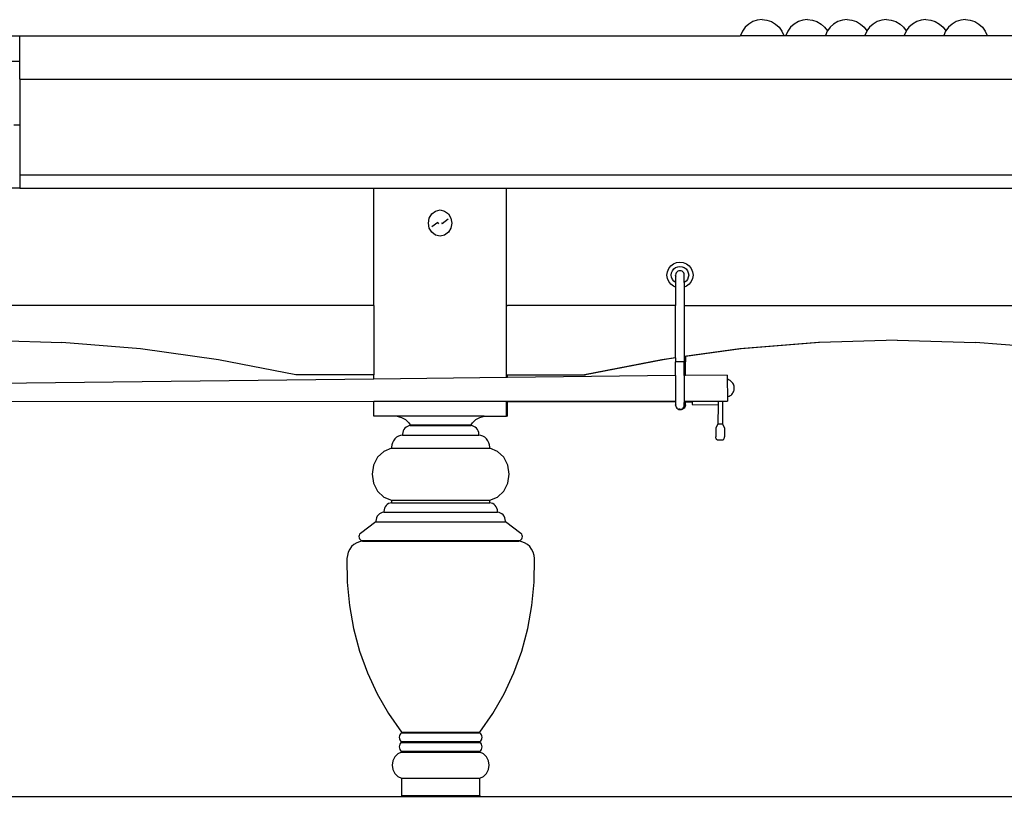
# Model space of a CAD drawing. Units: metres. Extents: x 0.51 to 7.28, y -1.06 to 2.52.
# Drawn here: x 2.74 to 3.88, y -1.06 to -0.16 of the extents above; entities that cross this region are included whole.
import ezdxf

# ---------------------------------------------------------------- set-up
doc = ezdxf.new("R2010")
doc.units = ezdxf.units.M
doc.layers.add('Edges', color=7, linetype='Continuous')

# ---------------------------------------------------------------- blocks, each defined once
blk = doc.blocks.new('snooker+complete ls')
at = {"layer": 'Edges'}
for p, q in [((0.9114, 0.1841), (0.9082, 0.1796)), ((0.9155, 0.1877), (0.9114, 0.1841)), ((0.9202, 0.1905), (0.9155, 0.1877)), ((0.9254, 0.1922), (0.9202, 0.1905)), ((0.9309, 0.1928), (0.9254, 0.1922)), ((0.9309, 0.1928), (0.9363, 0.1922)), ((0.9363, 0.1922), (0.9416, 0.1905)), ((0.9416, 0.1905), (0.9463, 0.1877)), ((0.9463, 0.1877), (0.9504, 0.1841)), ((0.9504, 0.1841), (0.9536, 0.1796)), ((0.9638, 0.1841), (0.9605, 0.1796)), ((0.9679, 0.1877), (0.9638, 0.1841)), ((0.9727, 0.1905), (0.9679, 0.1877)), ((0.9779, 0.1922), (0.9727, 0.1905)), ((0.9834, 0.1928), (0.9779, 0.1922)), ((0.9834, 0.1928), (0.9889, 0.1922)), ((0.9889, 0.1922), (0.9941, 0.1905)), ((0.9941, 0.1905), (0.9989, 0.1877)), ((0.9989, 0.1877), (1.003, 0.1841)), ((1.003, 0.1841), (1.0061, 0.1798)), ((1.0092, 0.1841), (1.0061, 0.1798)), ((1.0133, 0.1877), (1.0092, 0.1841)), ((1.0181, 0.1905), (1.0133, 0.1877)), ((1.0234, 0.1922), (1.0181, 0.1905)), ((1.0289, 0.1928), (1.0234, 0.1922)), ((1.0289, 0.1928), (1.0344, 0.1922)), ((1.0344, 0.1922), (1.0396, 0.1905)), ((1.0396, 0.1905), (1.0444, 0.1877)), ((1.0444, 0.1877), (1.0485, 0.1841)), ((1.0485, 0.1841), (1.0516, 0.1798)), ((1.0547, 0.1841), (1.0516, 0.1798)), ((1.0588, 0.1877), (1.0547, 0.1841)), ((1.0636, 0.1905), (1.0588, 0.1877)), ((1.0689, 0.1922), (1.0636, 0.1905)), ((1.0743, 0.1928), (1.0689, 0.1922)), ((1.0743, 0.1928), (1.0798, 0.1922)), ((1.0798, 0.1922), (1.0851, 0.1905)), ((1.0851, 0.1905), (1.0899, 0.1877)), ((1.0899, 0.1877), (1.094, 0.1841)), ((1.094, 0.1841), (1.0971, 0.1798)), ((1.1002, 0.1841), (1.0971, 0.1798)), ((1.1043, 0.1877), (1.1002, 0.1841)), ((1.1091, 0.1905), (1.1043, 0.1877)), ((1.1143, 0.1922), (1.1091, 0.1905)), ((1.1198, 0.1928), (1.1143, 0.1922)), ((1.1198, 0.1928), (1.1253, 0.1922)), ((1.1253, 0.1922), (1.1305, 0.1905)), ((1.1305, 0.1905), (1.1353, 0.1877)), ((1.1353, 0.1877), (1.1394, 0.1841)), ((1.1394, 0.1841), (1.1426, 0.1798)), ((1.1457, 0.1841), (1.1426, 0.1798)), ((1.1498, 0.1877), (1.1457, 0.1841)), ((1.1546, 0.1905), (1.1498, 0.1877)), ((1.1598, 0.1922), (1.1546, 0.1905)), ((1.1653, 0.1928), (1.1598, 0.1922)), ((1.1653, 0.1928), (1.1708, 0.1922)), ((1.1708, 0.1922), (1.176, 0.1905)), ((1.176, 0.1905), (1.1808, 0.1877)), ((1.1808, 0.1877), (1.1849, 0.1841)), ((1.1849, 0.1841), (1.1881, 0.1796)), ((0.058, 0.1741), (0.0754, 0.1741)), ((0.0754, 0.1743), (0.0754, 0.1741)), ((0.0754, 0.1743), (0.9058, 0.1743)), ((0.0754, 0.1445), (0.0754, 0.1741)), ((0.9059, 0.1746), (0.9058, 0.1743)), ((0.9559, 0.1743), (0.9058, 0.1743)), ((0.9082, 0.1796), (0.9059, 0.1746)), ((0.9536, 0.1796), (0.9559, 0.1746)), ((0.9559, 0.1746), (0.9559, 0.1743)), ((0.9582, 0.1743), (0.9559, 0.1743)), ((0.9583, 0.1746), (0.9582, 0.1743)), ((1.0037, 0.1743), (0.9582, 0.1743)), ((0.9605, 0.1796), (0.9583, 0.1746)), ((1.0038, 0.1746), (1.0037, 0.1743)), ((1.0086, 0.1743), (1.0037, 0.1743)), ((1.006, 0.1796), (1.0038, 0.1746)), ((1.0061, 0.1798), (1.006, 0.1796)), ((1.0085, 0.1746), (1.0086, 0.1743)), ((1.0492, 0.1743), (1.0086, 0.1743)), ((1.0515, 0.1796), (1.0492, 0.1746)), ((1.0492, 0.1746), (1.0492, 0.1743)), ((1.054, 0.1743), (1.0492, 0.1743)), ((1.0516, 0.1798), (1.0515, 0.1796)), ((1.054, 0.1746), (1.054, 0.1743)), ((1.0946, 0.1743), (1.054, 0.1743)), ((1.0947, 0.1746), (1.0946, 0.1743)), ((1.0995, 0.1743), (1.0946, 0.1743)), ((1.097, 0.1796), (1.0947, 0.1746)), ((1.0971, 0.1798), (1.097, 0.1796)), ((1.0994, 0.1746), (1.0995, 0.1743)), ((1.1401, 0.1743), (1.0995, 0.1743)), ((1.1402, 0.1746), (1.1401, 0.1743)), ((1.145, 0.1743), (1.1401, 0.1743)), ((1.1424, 0.1796), (1.1402, 0.1746)), ((1.1426, 0.1798), (1.1424, 0.1796)), ((1.1449, 0.1746), (1.145, 0.1743)), ((1.1905, 0.1743), (1.145, 0.1743)), ((1.1881, 0.1796), (1.1904, 0.1746)), ((1.1904, 0.1746), (1.1905, 0.1743)), ((1.4788, 0.1743), (1.1905, 0.1743)), ((0.0754, 0.1445), (-0.0086, 0.1445)), ((0.0754, 0.1243), (0.0754, 0.1445)), ((0.0754, 0.1243), (1.81, 0.1243)), ((0.0754, 0.1243), (0.0754, 0.0714)), ((0.0686, 0.0714), (0.0754, 0.0714)), ((0.0754, 0.0714), (0.0754, 0.0133)), ((1.81, 0.0133), (0.0754, 0.0133)), ((0.0754, 0.0133), (0.0754, -0.0017)), ((0.0754, -0.0017), (0.0628, -0.0017)), ((0.0754, -0.0017), (0.4835, -0.0017)), ((0.4835, -0.0017), (0.6363, -0.0017)), ((0.4835, -0.1367), (0.4835, -0.0017)), ((0.6363, -0.0017), (1.5365, -0.0017)), ((0.6363, -0.1367), (0.6363, -0.0017)), ((0.5474, -0.036), (0.5503, -0.0311)), ((0.5503, -0.0311), (0.5547, -0.0279)), ((0.5547, -0.0279), (0.5599, -0.0267)), ((0.5599, -0.0267), (0.5651, -0.0279)), ((0.5651, -0.0279), (0.5694, -0.0311)), ((0.5694, -0.0311), (0.5724, -0.036)), ((0.5464, -0.0417), (0.5474, -0.036)), ((0.5474, -0.0475), (0.5464, -0.0417)), ((0.5574, -0.041), (0.5505, -0.0461)), ((0.5583, -0.0425), (0.5574, -0.041)), ((0.5615, -0.041), (0.5624, -0.0425)), ((0.5693, -0.0374), (0.5624, -0.0425)), ((0.5724, -0.036), (0.5734, -0.0417)), ((0.5734, -0.0417), (0.5724, -0.0475)), ((0.5503, -0.0524), (0.5474, -0.0475)), ((0.5547, -0.0556), (0.5503, -0.0524)), ((0.5599, -0.0567), (0.5547, -0.0556)), ((0.5651, -0.0556), (0.5599, -0.0567)), ((0.5694, -0.0524), (0.5651, -0.0556)), ((0.5724, -0.0475), (0.5694, -0.0524)), ((0.8256, -0.0911), (0.8288, -0.0888)), ((0.8288, -0.0888), (0.8324, -0.0873)), ((0.8324, -0.0873), (0.8363, -0.0867)), ((0.8363, -0.0867), (0.8401, -0.0873)), ((0.8401, -0.0873), (0.8438, -0.0888)), ((0.8438, -0.0888), (0.8469, -0.0911)), ((0.8213, -0.1017), (0.8218, -0.0979)), ((0.8218, -0.1056), (0.8213, -0.1017)), ((0.8218, -0.0979), (0.8233, -0.0942)), ((0.8233, -0.0942), (0.8256, -0.0911)), ((0.8263, -0.1017), (0.8266, -0.0992)), ((0.8266, -0.1043), (0.8263, -0.1017)), ((0.8266, -0.0992), (0.8276, -0.0967)), ((0.8276, -0.0967), (0.8292, -0.0947)), ((0.8292, -0.0947), (0.8313, -0.0931)), ((0.8313, -0.0931), (0.8337, -0.0921)), ((0.8314, -0.1004), (0.8313, -0.1017)), ((0.8313, -0.1022), (0.8313, -0.1017)), ((0.8319, -0.0992), (0.8314, -0.1004)), ((0.8327, -0.0982), (0.8319, -0.0992)), ((0.8338, -0.0974), (0.8327, -0.0982)), ((0.8337, -0.0921), (0.8363, -0.0917)), ((0.835, -0.0969), (0.8338, -0.0974)), ((0.8363, -0.0967), (0.835, -0.0969)), ((0.8363, -0.0917), (0.8388, -0.0921)), ((0.8375, -0.0969), (0.8363, -0.0967)), ((0.8388, -0.0974), (0.8375, -0.0969)), ((0.8388, -0.0921), (0.8413, -0.0931)), ((0.8398, -0.0982), (0.8388, -0.0974)), ((0.8406, -0.0992), (0.8398, -0.0982)), ((0.8411, -0.1004), (0.8406, -0.0992)), ((0.8413, -0.1017), (0.8411, -0.1004)), ((0.8413, -0.0931), (0.8433, -0.0947)), ((0.8413, -0.1022), (0.8413, -0.1017)), ((0.8433, -0.0947), (0.8449, -0.0967)), ((0.8449, -0.0967), (0.8459, -0.0992)), ((0.8459, -0.0992), (0.8463, -0.1017)), ((0.8463, -0.1017), (0.8459, -0.1043)), ((0.8469, -0.0911), (0.8492, -0.0942)), ((0.8492, -0.0942), (0.8507, -0.0979)), ((0.8507, -0.0979), (0.8513, -0.1017)), ((0.8513, -0.1017), (0.8507, -0.1056)), ((0.8233, -0.1092), (0.8218, -0.1056)), ((0.8256, -0.1123), (0.8233, -0.1092)), ((0.8288, -0.1147), (0.8256, -0.1123)), ((0.8276, -0.1067), (0.8266, -0.1043)), ((0.8292, -0.1088), (0.8276, -0.1067)), ((0.8313, -0.1104), (0.8292, -0.1088)), ((0.8313, -0.1022), (0.8314, -0.103)), ((0.8313, -0.1022), (0.8313, -0.1104)), ((0.8314, -0.1105), (0.8313, -0.1104)), ((0.8313, -0.1104), (0.8313, -0.1158)), ((0.8411, -0.103), (0.8413, -0.1022)), ((0.8413, -0.1104), (0.8411, -0.1105)), ((0.8413, -0.1104), (0.8413, -0.1022)), ((0.8433, -0.1088), (0.8413, -0.1104)), ((0.8413, -0.1104), (0.8413, -0.1158)), ((0.8449, -0.1067), (0.8433, -0.1088)), ((0.8469, -0.1123), (0.8438, -0.1147)), ((0.8459, -0.1043), (0.8449, -0.1067)), ((0.8492, -0.1092), (0.8469, -0.1123)), ((0.8507, -0.1056), (0.8492, -0.1092)), ((0.8313, -0.1158), (0.8288, -0.1147)), ((0.8314, -0.1158), (0.8313, -0.1158)), ((0.8313, -0.1158), (0.8313, -0.1367)), ((0.8413, -0.1158), (0.8411, -0.1158)), ((0.8438, -0.1147), (0.8413, -0.1158)), ((0.8413, -0.1158), (0.8413, -0.1367)), ((0.4835, -0.1367), (-0.0705, -0.1367)), ((0.4835, -0.1367), (0.4835, -0.2167)), ((0.6363, -0.1367), (0.6375, -0.1367)), ((0.6363, -0.2167), (0.6363, -0.1367)), ((0.6375, -0.1367), (0.6375, -0.1363)), ((0.8313, -0.1367), (0.6375, -0.1367)), ((0.8314, -0.1367), (0.8313, -0.1367)), ((0.8313, -0.1971), (0.8313, -0.1367)), ((0.8411, -0.1367), (0.8413, -0.1367)), ((0.8413, -0.1367), (0.8425, -0.1367)), ((0.8413, -0.1367), (0.8413, -0.1957)), ((0.8425, -0.1363), (0.8425, -0.1367)), ((0.8425, -0.1367), (1.5365, -0.1367)), ((0.0334, -0.1767), (0.124, -0.1793)), ((0.2144, -0.1868), (0.124, -0.1793)), ((0.9958, -0.1793), (0.9054, -0.1868)), ((0.997, -0.1793), (0.9067, -0.1868)), ((0.997, -0.1793), (0.9958, -0.1793)), ((1.0864, -0.1767), (0.997, -0.1793)), ((1.0864, -0.1767), (1.177, -0.1793)), ((1.2674, -0.1868), (1.177, -0.1793)), ((0.3043, -0.1993), (0.2144, -0.1868)), ((0.9054, -0.1868), (0.8413, -0.1957)), ((0.9067, -0.1868), (0.8425, -0.1957)), ((0.3935, -0.2167), (0.3043, -0.1993)), ((0.8155, -0.1993), (0.7263, -0.2167)), ((0.8168, -0.1993), (0.7275, -0.2167)), ((0.8313, -0.1971), (0.8155, -0.1993)), ((0.8313, -0.1973), (0.8168, -0.1993)), ((0.8314, -0.1971), (0.8313, -0.1971)), ((0.8313, -0.1971), (0.8313, -0.1973)), ((0.8314, -0.1972), (0.8313, -0.1973)), ((0.8313, -0.1973), (0.8313, -0.2017)), ((0.8313, -0.2177), (0.8313, -0.2017)), ((0.8413, -0.2017), (0.8313, -0.2017)), ((0.8413, -0.1957), (0.8411, -0.1957)), ((0.8413, -0.1959), (0.8411, -0.1959)), ((0.8425, -0.1957), (0.8413, -0.1959)), ((0.8413, -0.1957), (0.8413, -0.1959)), ((0.8413, -0.1959), (0.8413, -0.2017)), ((0.8413, -0.2017), (0.8418, -0.2017)), ((0.8413, -0.2176), (0.8413, -0.2017)), ((0.8423, -0.2017), (0.8425, -0.2017)), ((0.8425, -0.1957), (0.8425, -0.2017)), ((0.8425, -0.2176), (0.8425, -0.2017)), ((0.4835, -0.2218), (-0.0322, -0.2278)), ((0.4835, -0.2167), (0.3935, -0.2167)), ((0.4835, -0.2218), (0.4835, -0.2167)), ((0.6363, -0.22), (0.4835, -0.2218)), ((0.6363, -0.22), (0.6363, -0.2167)), ((0.6363, -0.2167), (0.6375, -0.2167)), ((0.6375, -0.22), (0.6363, -0.22)), ((0.6375, -0.22), (0.6375, -0.2167)), ((0.6375, -0.2167), (0.7263, -0.2167)), ((0.8313, -0.2177), (0.6375, -0.22)), ((0.7263, -0.2167), (0.7275, -0.2167)), ((0.8314, -0.2177), (0.8313, -0.2177)), ((0.8313, -0.2177), (0.8313, -0.2471)), ((0.8413, -0.2176), (0.8411, -0.2176)), ((0.8425, -0.2176), (0.8413, -0.2176)), ((0.8413, -0.2176), (0.8413, -0.2471)), ((0.8908, -0.217), (0.8425, -0.2176)), ((0.8908, -0.217), (0.8908, -0.222)), ((0.8919, -0.2223), (0.8908, -0.222)), ((0.8908, -0.222), (0.8909, -0.242)), ((0.893, -0.2228), (0.8919, -0.2223)), ((0.894, -0.2233), (0.893, -0.2228)), ((0.895, -0.224), (0.894, -0.2233)), ((0.8958, -0.2247), (0.895, -0.224)), ((0.8966, -0.2256), (0.8958, -0.2247)), ((0.8973, -0.2265), (0.8966, -0.2256)), ((0.8978, -0.2275), (0.8973, -0.2265)), ((0.8967, -0.2384), (0.8973, -0.2375)), ((0.8973, -0.2375), (0.8979, -0.2365)), ((0.8983, -0.2286), (0.8978, -0.2275)), ((0.8979, -0.2365), (0.8983, -0.2354)), ((0.8986, -0.2297), (0.8983, -0.2286)), ((0.8983, -0.2354), (0.8986, -0.2343)), ((0.8988, -0.2308), (0.8986, -0.2297)), ((0.8986, -0.2343), (0.8988, -0.2331)), ((0.8988, -0.2331), (0.8988, -0.2308)), ((-0.0884, -0.2476), (0.4835, -0.2473)), ((0.4835, -0.2479), (-0.0884, -0.2476)), ((0.4835, -0.2473), (0.6363, -0.2472)), ((0.4835, -0.2479), (0.4835, -0.2473)), ((0.4835, -0.2645), (0.4835, -0.2479)), ((0.6363, -0.2645), (0.6363, -0.2472)), ((0.6363, -0.2472), (0.6375, -0.2472)), ((0.6375, -0.2472), (0.8313, -0.2471)), ((0.6375, -0.248), (0.6375, -0.2472)), ((0.8313, -0.2481), (0.6375, -0.248)), ((0.6375, -0.2645), (0.6375, -0.248)), ((0.8313, -0.2471), (0.8314, -0.2471)), ((0.8313, -0.2471), (0.8313, -0.2481)), ((0.8314, -0.2481), (0.8313, -0.2481)), ((0.8313, -0.2481), (0.8313, -0.2514)), ((0.8411, -0.2471), (0.8413, -0.2471)), ((0.8413, -0.2481), (0.8411, -0.2481)), ((0.8411, -0.2483), (0.8413, -0.2485)), ((0.8413, -0.2471), (0.8425, -0.2471)), ((0.8413, -0.2471), (0.8413, -0.2481)), ((0.8418, -0.2481), (0.8413, -0.2481)), ((0.8413, -0.2481), (0.8413, -0.2485)), ((0.8413, -0.2485), (0.8418, -0.2492)), ((0.8413, -0.2514), (0.8413, -0.2485)), ((0.8425, -0.2481), (0.8423, -0.2481)), ((0.8425, -0.2471), (0.8503, -0.2471)), ((0.8425, -0.2471), (0.8425, -0.2481)), ((0.8503, -0.2481), (0.8425, -0.2481)), ((0.8425, -0.2514), (0.8425, -0.2481)), ((0.8503, -0.2471), (0.8803, -0.247)), ((0.8503, -0.2471), (0.8503, -0.2481)), ((0.8503, -0.2481), (0.8503, -0.2511)), ((0.8803, -0.247), (0.8853, -0.247)), ((0.8803, -0.247), (0.8803, -0.2513)), ((0.8853, -0.247), (0.8851, -0.2733)), ((0.8853, -0.247), (0.891, -0.247)), ((0.8909, -0.242), (0.892, -0.2417)), ((0.8909, -0.242), (0.891, -0.247)), ((0.892, -0.2417), (0.8931, -0.2413)), ((0.8931, -0.2413), (0.8941, -0.2407)), ((0.8941, -0.2407), (0.8951, -0.2401)), ((0.8951, -0.2401), (0.8959, -0.2393)), ((0.8959, -0.2393), (0.8967, -0.2384)), ((0.8314, -0.2504), (0.8313, -0.2514)), ((0.8313, -0.2517), (0.8313, -0.2514)), ((0.8313, -0.2517), (0.8314, -0.253)), ((0.8314, -0.253), (0.8319, -0.2542)), ((0.8319, -0.2542), (0.8327, -0.2553)), ((0.8327, -0.2553), (0.8338, -0.2561)), ((0.8338, -0.2561), (0.835, -0.2566)), ((0.8362, -0.2566), (0.835, -0.2561)), ((0.835, -0.2566), (0.8363, -0.2567)), ((0.8369, -0.2567), (0.8362, -0.2566)), ((0.8363, -0.2567), (0.8369, -0.2567)), ((0.8369, -0.2567), (0.8375, -0.2566)), ((0.8375, -0.2567), (0.8369, -0.2567)), ((0.8375, -0.2566), (0.8388, -0.2561)), ((0.8388, -0.2566), (0.8375, -0.2567)), ((0.8388, -0.2561), (0.8398, -0.2553)), ((0.84, -0.2561), (0.8388, -0.2566)), ((0.8398, -0.2553), (0.8406, -0.2542)), ((0.841, -0.2553), (0.84, -0.2561)), ((0.8406, -0.2542), (0.8411, -0.253)), ((0.8418, -0.2542), (0.841, -0.2553)), ((0.8413, -0.2514), (0.8411, -0.2504)), ((0.8411, -0.253), (0.8413, -0.2517)), ((0.8413, -0.2514), (0.8413, -0.2517)), ((0.8423, -0.253), (0.8418, -0.2542)), ((0.8423, -0.2504), (0.8425, -0.2514)), ((0.8425, -0.2517), (0.8423, -0.253)), ((0.8425, -0.2514), (0.8425, -0.2517)), ((0.8503, -0.2511), (0.8803, -0.2513)), ((0.8803, -0.2513), (0.8801, -0.2733)), ((0.5103, -0.2645), (0.4835, -0.2645)), ((0.5103, -0.2645), (0.5127, -0.265)), ((0.6107, -0.2645), (0.5103, -0.2645)), ((0.5127, -0.265), (0.5152, -0.2658)), ((0.5152, -0.2658), (0.5176, -0.267)), ((0.5176, -0.267), (0.5199, -0.2684)), ((0.5199, -0.2684), (0.522, -0.2701)), ((0.522, -0.2701), (0.5239, -0.2721)), ((0.5239, -0.2721), (0.5255, -0.2743)), ((0.5955, -0.2743), (0.5972, -0.2721)), ((0.5972, -0.2721), (0.5991, -0.2701)), ((0.5991, -0.2701), (0.6012, -0.2684)), ((0.6012, -0.2684), (0.6034, -0.267)), ((0.6034, -0.267), (0.6058, -0.2658)), ((0.6058, -0.2658), (0.6083, -0.265)), ((0.6083, -0.265), (0.6107, -0.2645)), ((0.6107, -0.2645), (0.6363, -0.2645)), ((0.6375, -0.2645), (0.6363, -0.2645)), ((0.5168, -0.2834), (0.5165, -0.2853)), ((0.5173, -0.2815), (0.5168, -0.2834)), ((0.5181, -0.2798), (0.5173, -0.2815)), ((0.5193, -0.2783), (0.5181, -0.2798)), ((0.5206, -0.2771), (0.5193, -0.2783)), ((0.5221, -0.2762), (0.5206, -0.2771)), ((0.5238, -0.2756), (0.5221, -0.2762)), ((0.5255, -0.2753), (0.5238, -0.2756)), ((0.5255, -0.2743), (0.5255, -0.2753)), ((0.5255, -0.2743), (0.5955, -0.2743)), ((0.5255, -0.2753), (0.5955, -0.2753)), ((0.5955, -0.2753), (0.5955, -0.2743)), ((0.5972, -0.2756), (0.5955, -0.2753)), ((0.5989, -0.2762), (0.5972, -0.2756)), ((0.6004, -0.2771), (0.5989, -0.2762)), ((0.6018, -0.2783), (0.6004, -0.2771)), ((0.6029, -0.2798), (0.6018, -0.2783)), ((0.6037, -0.2815), (0.6029, -0.2798)), ((0.6043, -0.2834), (0.6037, -0.2815)), ((0.6045, -0.2853), (0.6043, -0.2834)), ((0.8776, -0.2783), (0.8775, -0.2883)), ((0.8801, -0.2733), (0.8776, -0.2783)), ((0.8801, -0.2733), (0.8851, -0.2733)), ((0.8851, -0.2733), (0.8876, -0.2783)), ((0.8876, -0.2783), (0.8875, -0.2883)), ((0.5062, -0.2927), (0.505, -0.295)), ((0.5078, -0.2906), (0.5062, -0.2927)), ((0.5096, -0.2888), (0.5078, -0.2906)), ((0.5118, -0.2875), (0.5096, -0.2888)), ((0.5141, -0.2867), (0.5118, -0.2875)), ((0.5165, -0.2863), (0.5141, -0.2867)), ((0.5165, -0.2853), (0.5165, -0.2863)), ((0.5165, -0.2863), (0.6045, -0.2863)), ((0.6045, -0.2863), (0.6045, -0.2853)), ((0.6069, -0.2867), (0.6045, -0.2863)), ((0.6092, -0.2875), (0.6069, -0.2867)), ((0.6114, -0.2888), (0.6092, -0.2875)), ((0.6133, -0.2906), (0.6114, -0.2888)), ((0.6148, -0.2927), (0.6133, -0.2906)), ((0.616, -0.295), (0.6148, -0.2927)), ((0.8776, -0.2889), (0.8775, -0.2883)), ((0.8777, -0.2896), (0.8776, -0.2889)), ((0.8779, -0.2902), (0.8777, -0.2896)), ((0.8782, -0.2908), (0.8779, -0.2902)), ((0.8785, -0.2913), (0.8782, -0.2908)), ((0.879, -0.2918), (0.8785, -0.2913)), ((0.879, -0.2918), (0.8861, -0.2919)), ((0.8861, -0.2919), (0.8865, -0.2914)), ((0.8865, -0.2914), (0.8869, -0.2908)), ((0.8869, -0.2908), (0.8872, -0.2902)), ((0.8872, -0.2902), (0.8874, -0.2896)), ((0.8874, -0.2896), (0.8875, -0.289)), ((0.8875, -0.289), (0.8875, -0.2883)), ((0.495, -0.305), (0.4878, -0.3118)), ((0.5039, -0.3013), (0.495, -0.305)), ((0.5043, -0.2976), (0.5039, -0.3003)), ((0.5039, -0.3003), (0.5039, -0.3013)), ((0.5039, -0.3013), (0.6171, -0.3013)), ((0.505, -0.295), (0.5043, -0.2976)), ((0.6168, -0.2976), (0.616, -0.295)), ((0.6171, -0.3003), (0.6168, -0.2976)), ((0.6171, -0.3013), (0.6171, -0.3003)), ((0.626, -0.305), (0.6171, -0.3013)), ((0.6332, -0.3118), (0.626, -0.305)), ((0.4878, -0.3118), (0.4831, -0.3209)), ((0.6379, -0.3209), (0.6332, -0.3118)), ((0.4831, -0.3209), (0.4814, -0.3313)), ((0.6396, -0.3313), (0.6379, -0.3209)), ((0.4814, -0.3313), (0.4831, -0.3417)), ((0.6379, -0.3417), (0.6396, -0.3313)), ((0.4831, -0.3417), (0.4878, -0.3508)), ((0.4878, -0.3508), (0.495, -0.3577)), ((0.626, -0.3577), (0.6332, -0.3508)), ((0.6332, -0.3508), (0.6379, -0.3417)), ((0.495, -0.3577), (0.5039, -0.3613)), ((0.5039, -0.3613), (0.5039, -0.3643)), ((0.5039, -0.3613), (0.6171, -0.3613)), ((0.6171, -0.3613), (0.626, -0.3577)), ((0.6171, -0.3643), (0.6171, -0.3613)), ((0.4952, -0.3724), (0.4949, -0.3743)), ((0.4949, -0.3743), (0.4949, -0.3753)), ((0.4957, -0.3705), (0.4952, -0.3724)), ((0.4965, -0.3688), (0.4957, -0.3705)), ((0.4977, -0.3673), (0.4965, -0.3688)), ((0.499, -0.3661), (0.4977, -0.3673)), ((0.5005, -0.3652), (0.499, -0.3661)), ((0.5022, -0.3646), (0.5005, -0.3652)), ((0.5039, -0.3643), (0.5022, -0.3646)), ((0.5039, -0.3643), (0.6171, -0.3643)), ((0.6188, -0.3646), (0.6171, -0.3643)), ((0.6205, -0.3652), (0.6188, -0.3646)), ((0.622, -0.3661), (0.6205, -0.3652)), ((0.6234, -0.3673), (0.622, -0.3661)), ((0.6245, -0.3688), (0.6234, -0.3673)), ((0.6253, -0.3705), (0.6245, -0.3688)), ((0.6259, -0.3724), (0.6253, -0.3705)), ((0.6261, -0.3743), (0.6259, -0.3724)), ((0.6261, -0.3753), (0.6261, -0.3743)), ((0.4862, -0.3834), (0.4859, -0.3853)), ((0.4859, -0.3853), (0.4859, -0.3863)), ((0.4867, -0.3815), (0.4862, -0.3834)), ((0.4875, -0.3798), (0.4867, -0.3815)), ((0.4887, -0.3783), (0.4875, -0.3798)), ((0.49, -0.3771), (0.4887, -0.3783)), ((0.4915, -0.3762), (0.49, -0.3771)), ((0.4932, -0.3756), (0.4915, -0.3762)), ((0.4949, -0.3753), (0.4932, -0.3756)), ((0.4949, -0.3753), (0.6261, -0.3753)), ((0.6278, -0.3756), (0.6261, -0.3753)), ((0.6295, -0.3762), (0.6278, -0.3756)), ((0.631, -0.3771), (0.6295, -0.3762)), ((0.6324, -0.3783), (0.631, -0.3771)), ((0.6335, -0.3798), (0.6324, -0.3783)), ((0.6343, -0.3815), (0.6335, -0.3798)), ((0.6349, -0.3834), (0.6343, -0.3815)), ((0.6351, -0.3853), (0.6349, -0.3834)), ((0.6351, -0.3863), (0.6351, -0.3853)), ((0.4859, -0.3863), (0.468, -0.3996)), ((0.4859, -0.3863), (0.6351, -0.3863)), ((0.653, -0.3996), (0.6351, -0.3863)), ((0.4664, -0.4019), (0.4662, -0.4033)), ((0.4662, -0.4033), (0.4664, -0.4047)), ((0.467, -0.4006), (0.4664, -0.4019)), ((0.4664, -0.4047), (0.4671, -0.406)), ((0.468, -0.3996), (0.467, -0.4006)), ((0.4671, -0.406), (0.468, -0.407)), ((0.468, -0.407), (0.4692, -0.4076)), ((0.4692, -0.4076), (0.4705, -0.4077)), ((0.4705, -0.4077), (0.4705, -0.4087)), ((0.4705, -0.4077), (0.6505, -0.4077)), ((0.6505, -0.4077), (0.6518, -0.4076)), ((0.6505, -0.4087), (0.6505, -0.4077)), ((0.6518, -0.4076), (0.653, -0.407)), ((0.654, -0.4006), (0.653, -0.3996)), ((0.653, -0.407), (0.654, -0.406)), ((0.6546, -0.4019), (0.654, -0.4006)), ((0.654, -0.406), (0.6546, -0.4047)), ((0.6548, -0.4033), (0.6546, -0.4019)), ((0.6546, -0.4047), (0.6548, -0.4033)), ((0.4557, -0.4178), (0.454, -0.4212)), ((0.4579, -0.4148), (0.4557, -0.4178)), ((0.4606, -0.4123), (0.4579, -0.4148)), ((0.4637, -0.4104), (0.4606, -0.4123)), ((0.467, -0.4092), (0.4637, -0.4104)), ((0.4705, -0.4087), (0.467, -0.4092)), ((0.4705, -0.4087), (0.6505, -0.4087)), ((0.654, -0.4092), (0.6505, -0.4087)), ((0.6573, -0.4104), (0.654, -0.4092)), ((0.6604, -0.4123), (0.6573, -0.4104)), ((0.6631, -0.4148), (0.6604, -0.4123)), ((0.6653, -0.4178), (0.6631, -0.4148)), ((0.667, -0.4212), (0.6653, -0.4178)), ((0.453, -0.4249), (0.4525, -0.4287)), ((0.4525, -0.4287), (0.4528, -0.4558)), ((0.454, -0.4212), (0.453, -0.4249)), ((0.6681, -0.4249), (0.667, -0.4212)), ((0.6685, -0.4287), (0.6681, -0.4249)), ((0.6683, -0.4558), (0.6685, -0.4287)), ((0.4528, -0.4558), (0.4553, -0.4828)), ((0.6657, -0.4828), (0.6683, -0.4558)), ((0.4553, -0.4828), (0.46, -0.5094)), ((0.661, -0.5094), (0.6657, -0.4828)), ((0.46, -0.5094), (0.467, -0.5353)), ((0.654, -0.5353), (0.661, -0.5094)), ((0.467, -0.5353), (0.4761, -0.5605)), ((0.6449, -0.5605), (0.654, -0.5353)), ((0.4761, -0.5605), (0.4873, -0.5846)), ((0.6337, -0.5846), (0.6449, -0.5605)), ((0.4873, -0.5846), (0.5005, -0.6074)), ((0.6205, -0.6074), (0.6337, -0.5846)), ((0.5005, -0.6074), (0.5155, -0.6287)), ((0.6055, -0.6287), (0.6205, -0.6074)), ((0.513, -0.6332), (0.5128, -0.6347)), ((0.5128, -0.6347), (0.513, -0.6363)), ((0.5135, -0.6318), (0.513, -0.6332)), ((0.5144, -0.6306), (0.5135, -0.6318)), ((0.5155, -0.6297), (0.5144, -0.6306)), ((0.5155, -0.6287), (0.5155, -0.6297)), ((0.5155, -0.6287), (0.6055, -0.6287)), ((0.5155, -0.6297), (0.6055, -0.6297)), ((0.6055, -0.6297), (0.6055, -0.6287)), ((0.6066, -0.6306), (0.6055, -0.6297)), ((0.6075, -0.6318), (0.6066, -0.6306)), ((0.608, -0.6332), (0.6075, -0.6318)), ((0.6082, -0.6347), (0.608, -0.6332)), ((0.608, -0.6363), (0.6082, -0.6347)), ((0.513, -0.6442), (0.5128, -0.6457)), ((0.5128, -0.6457), (0.513, -0.6473)), ((0.513, -0.6363), (0.5135, -0.6377)), ((0.5135, -0.6428), (0.513, -0.6442)), ((0.5135, -0.6377), (0.5144, -0.6388)), ((0.5144, -0.6416), (0.5135, -0.6428)), ((0.5144, -0.6388), (0.5155, -0.6397)), ((0.5155, -0.6407), (0.5144, -0.6416)), ((0.5155, -0.6397), (0.5155, -0.6407)), ((0.5155, -0.6397), (0.6055, -0.6397)), ((0.5155, -0.6407), (0.6055, -0.6407)), ((0.6055, -0.6397), (0.6066, -0.6388)), ((0.6055, -0.6407), (0.6055, -0.6397)), ((0.6066, -0.6416), (0.6055, -0.6407)), ((0.6066, -0.6388), (0.6075, -0.6377)), ((0.6075, -0.6428), (0.6066, -0.6416)), ((0.6075, -0.6377), (0.608, -0.6363)), ((0.608, -0.6442), (0.6075, -0.6428)), ((0.6082, -0.6457), (0.608, -0.6442)), ((0.608, -0.6473), (0.6082, -0.6457)), ((0.5077, -0.6571), (0.5055, -0.6617)), ((0.5112, -0.6537), (0.5077, -0.6571)), ((0.5155, -0.6517), (0.5112, -0.6537)), ((0.513, -0.6473), (0.5135, -0.6487)), ((0.5135, -0.6487), (0.5144, -0.6498)), ((0.5144, -0.6498), (0.5155, -0.6507)), ((0.5155, -0.6507), (0.5155, -0.6517)), ((0.5155, -0.6507), (0.6055, -0.6507)), ((0.5155, -0.6517), (0.6055, -0.6517)), ((0.6055, -0.6507), (0.6066, -0.6498)), ((0.6055, -0.6517), (0.6055, -0.6507)), ((0.6098, -0.6537), (0.6055, -0.6517)), ((0.6066, -0.6498), (0.6075, -0.6487)), ((0.6075, -0.6487), (0.608, -0.6473)), ((0.6133, -0.6571), (0.6098, -0.6537)), ((0.6155, -0.6617), (0.6133, -0.6571)), ((0.5055, -0.6617), (0.5047, -0.6667)), ((0.5047, -0.6667), (0.5055, -0.6718)), ((0.6163, -0.6667), (0.6155, -0.6617)), ((0.6155, -0.6718), (0.6163, -0.6667)), ((0.5055, -0.6718), (0.5077, -0.6763)), ((0.5077, -0.6763), (0.5112, -0.6798)), ((0.5112, -0.6798), (0.5155, -0.6817)), ((0.6055, -0.6817), (0.6098, -0.6798)), ((0.6098, -0.6798), (0.6133, -0.6763)), ((0.6133, -0.6763), (0.6155, -0.6718)), ((0.5155, -0.6817), (0.5155, -0.7017)), ((0.5155, -0.6817), (0.6055, -0.6817)), ((0.6055, -0.7017), (0.6055, -0.6817)), ((0.5155, -0.7017), (0.5155, -0.7027)), ((0.5155, -0.7017), (0.6055, -0.7017)), ((0.6055, -0.7027), (0.5155, -0.7027)), ((0.6055, -0.7017), (0.6055, -0.7027))]:
    blk.add_line(p, q, dxfattribs=at)

msp = doc.modelspace()

# ---------------------------------------------------------------- linework, layer by layer
msp.add_line((0.5112, -1.0583), (7.2779, -1.0583))

# ---------------------------------------------------------------- block references
msp.add_blockref('snooker+complete ls', (2.6652, -0.3555))

doc.saveas('drawing.dxf')
